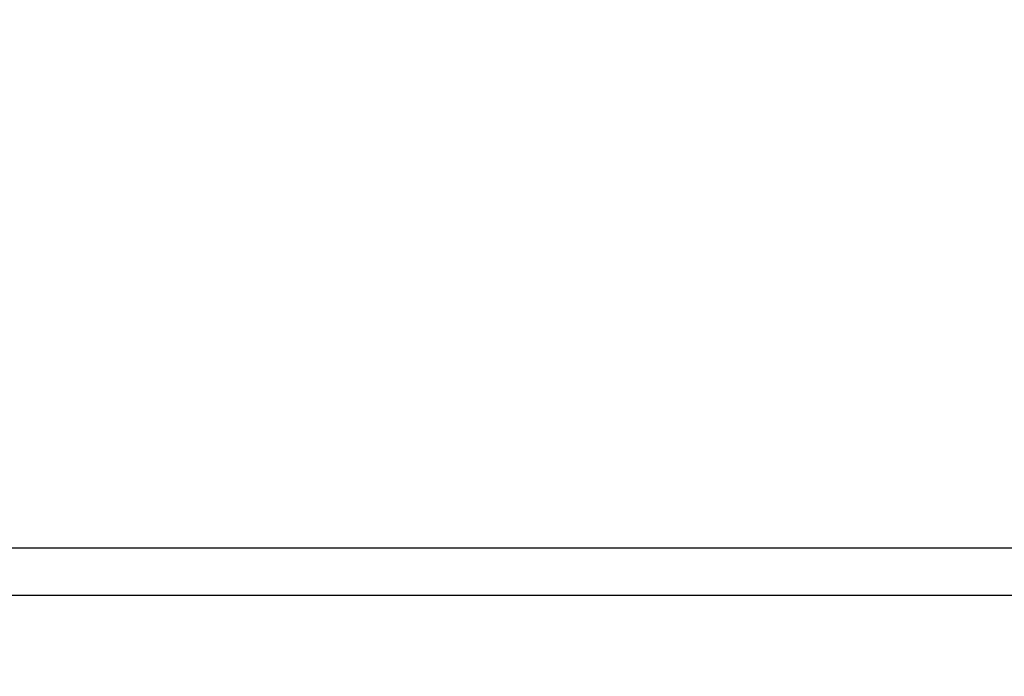
# Model space of a CAD drawing. Extents: x 534 to 1164, y 116 to 548.
# Drawn here: x 803 to 809, y 301 to 304 of the extents above; entities that cross this region are included whole.
import ezdxf

# ---------------------------------------------------------------- set-up
doc = ezdxf.new("R2010")
doc.units = 0
doc.layers.get('0').update_dxf_attribs({"linetype": 'CONTINUOUS'})
doc.layers.get('DEFPOINTS').update_dxf_attribs({"linetype": 'CONTINUOUS'})
doc.styles.add('標準', font='txt')
doc.dimstyles.get("Standard").update_dxf_attribs({"dimtxt": 2.5, "dimasz": 2.5, "dimexe": 1.25, "dimexo": 0.625, "dimtad": 1, "dimcen": 2.5, "dimazin": 3, "dimtfac": 1, "dimtmove": 0, "dimatfit": 3})

# ---------------------------------------------------------------- blocks, each defined once
blk = doc.blocks.new('*U71')
at = {"style": '標準'}
blk.add_text('190', height=5, dxfattribs=at).set_placement((745.5943, 322.323))
blk = doc.blocks.new('*D27')
for p, q in [((655.6577, 297.3344), (655.6577, 322.323)), ((845.6577, 297.3344), (845.6577, 322.323)), ((658.6577, 320.323), (842.6577, 320.323))]:
    blk.add_line(p, q)
for points in [[(658.6577, 320.823), (658.6577, 319.823), (655.6577, 320.323)], [(842.6577, 320.823), (842.6577, 319.823), (845.6577, 320.323)]]:
    blk.add_solid(points)
at = {"layer": 'DEFPOINTS', "color": 0}
for p in [(845.6577, 320.323), (655.6577, 296.3344), (845.6577, 296.3344)]:
    blk.add_point(p, dxfattribs=at)
blk.add_blockref('*U71', (0, 0))

msp = doc.modelspace()

# ---------------------------------------------------------------- linework, layer by layer
for p, q in [((813.6077, 301.5844), (798.1077, 301.5844)), ((813.6077, 301.5844), (798.1077, 301.5844)), ((813.6077, 301.5844), (798.1077, 301.5844)), ((813.3577, 301.3344), (798.3577, 301.3344))]:
    msp.add_line(p, q)

# ---------------------------------------------------------------- dimensions: what is measured, and where the dimension line sits
dim = msp.add_linear_dim(base=(845.6577, 320.323), p1=(655.6577, 296.3344), p2=(845.6577, 296.3344), dimstyle='Standard')
dim.commit()
dim.dimension.update_dxf_attribs({"geometry": '*D27', "text_midpoint": (750.6577, 324.823)})

doc.saveas('drawing.dxf')
